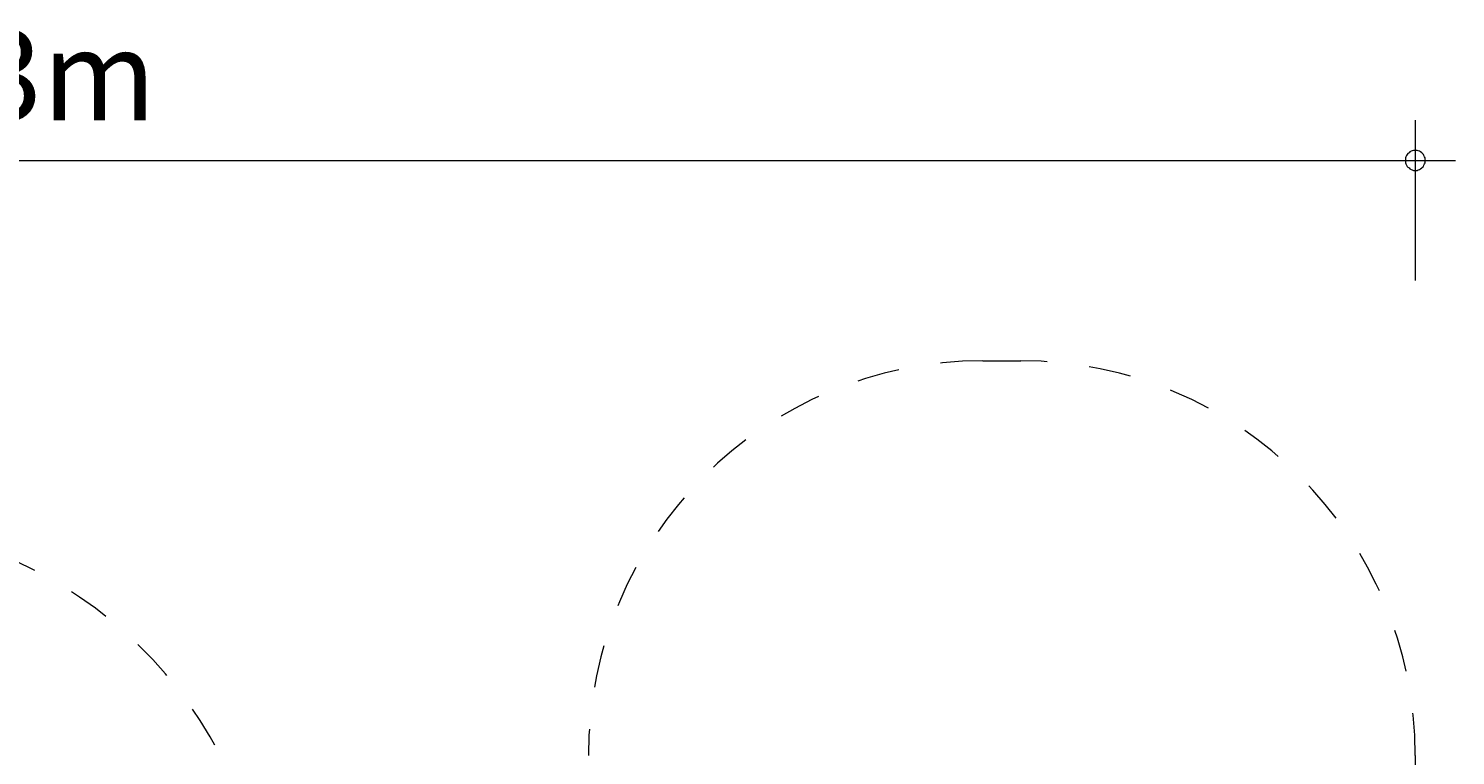
# Model space of a CAD drawing. Units: millimetres. Extents: x 111.2 to 195.6, y 69.3 to 136.5.
# Drawn here: x 160 to 195.6, y 100.2 to 118.3 of the extents above; entities that cross this region are included whole.
import ezdxf

# ---------------------------------------------------------------- set-up
doc = ezdxf.new("R2010")
doc.units = ezdxf.units.MM
doc.header["$MEASUREMENT"] = 0
for name, pattern in [('AI-Linetype-13', [2.116667, 1.058333, -1.058333]), ('AI-Linetype-16', [2.116667, 1.058333, -1.058333]), ('AI-Linetype-17', [2.116667, 1.058333, -1.058333]), ('AI-Linetype-18', [2.116667, 1.058333, -1.058333]), ('AI-Linetype-19', [2.116667, 1.058333, -1.058333])]:
    doc.linetypes.add(name, pattern=pattern)
doc.layers.add('Ebene 1', color=7, linetype='Continuous', lineweight=0)

msp = doc.modelspace()

# ---------------------------------------------------------------- linework, layer by layer
at = {"layer": 'Ebene 1', "color": 250, "lineweight": 18}
for p, q in [((194.65, 112.018), (194.65, 116.018)), ((119.52, 115.018), (195.65, 115.018))]:
    msp.add_line(p, q, dxfattribs=at)
at = {"layer": 'Ebene 1', "color": 250, "linetype": 'AI-Linetype-17', "lineweight": 18}
msp.add_line((183.848, 110.018), (184.795, 110.018), dxfattribs=at)
at = {"layer": 'Ebene 1', "color": 250, "linetype": 'AI-Linetype-19', "lineweight": 18}
msp.add_line((194.645, 100.168), (194.645, 84.468), dxfattribs=at)
at = {"layer": 'Ebene 1', "color": 250, "lineweight": 18}
for points in [[(194.9, 115.018), (194.89, 115.048), (194.89, 115.078), (194.88, 115.108), (194.86, 115.138), (194.85, 115.168), (194.83, 115.188), (194.81, 115.208), (194.78, 115.228), (194.75, 115.248), (194.72, 115.258), (194.69, 115.268), (194.66, 115.268), (194.63, 115.268), (194.6, 115.268), (194.57, 115.258), (194.54, 115.248), (194.51, 115.228), (194.49, 115.208), (194.46, 115.188), (194.44, 115.168), (194.43, 115.138), (194.41, 115.108), (194.4, 115.078), (194.4, 115.048), (194.4, 115.018)], [(194.4, 115.018), (194.4, 114.988), (194.4, 114.958), (194.41, 114.928), (194.43, 114.898), (194.44, 114.868), (194.46, 114.848), (194.49, 114.828), (194.51, 114.808), (194.54, 114.788), (194.57, 114.778), (194.6, 114.768), (194.63, 114.768), (194.66, 114.768), (194.69, 114.768), (194.72, 114.778), (194.75, 114.788), (194.78, 114.808), (194.81, 114.828), (194.83, 114.848), (194.85, 114.868), (194.86, 114.898), (194.88, 114.928), (194.89, 114.958), (194.89, 114.988), (194.9, 115.018)]]:
    msp.add_lwpolyline(points, dxfattribs=at)
at = {"layer": 'Ebene 1', "color": 250, "linetype": 'AI-Linetype-16', "lineweight": 18}
msp.add_open_spline([(183.848, 110.018), (178.408, 110.018), (173.998, 105.608), (173.998, 100.168)], degree=3, dxfattribs=at)
at = {"layer": 'Ebene 1', "color": 250, "linetype": 'AI-Linetype-18', "lineweight": 18}
msp.add_open_spline([(194.645, 100.168), (194.645, 105.608), (190.235, 110.018), (184.795, 110.018)], degree=3, dxfattribs=at)
at = {"layer": 'Ebene 1', "color": 250, "linetype": 'AI-Linetype-13', "lineweight": 18}
msp.add_open_spline([(165.948, 96.418), (165.337, 101.856), (160.738, 105.968), (155.265, 105.968)], degree=3, dxfattribs=at)

# ---------------------------------------------------------------- texts
at = {"layer": 'Ebene 1', "insert": (152.691, 116.018), "char_height": 0.2, "attachment_point": 7}
msp.add_mtext('\\C7;\\FVAGRounded Lt Normal|b0|i0|c1;\\H2.250000;\\W1.000000;15,03m', dxfattribs=at)

doc.saveas('drawing.dxf')
